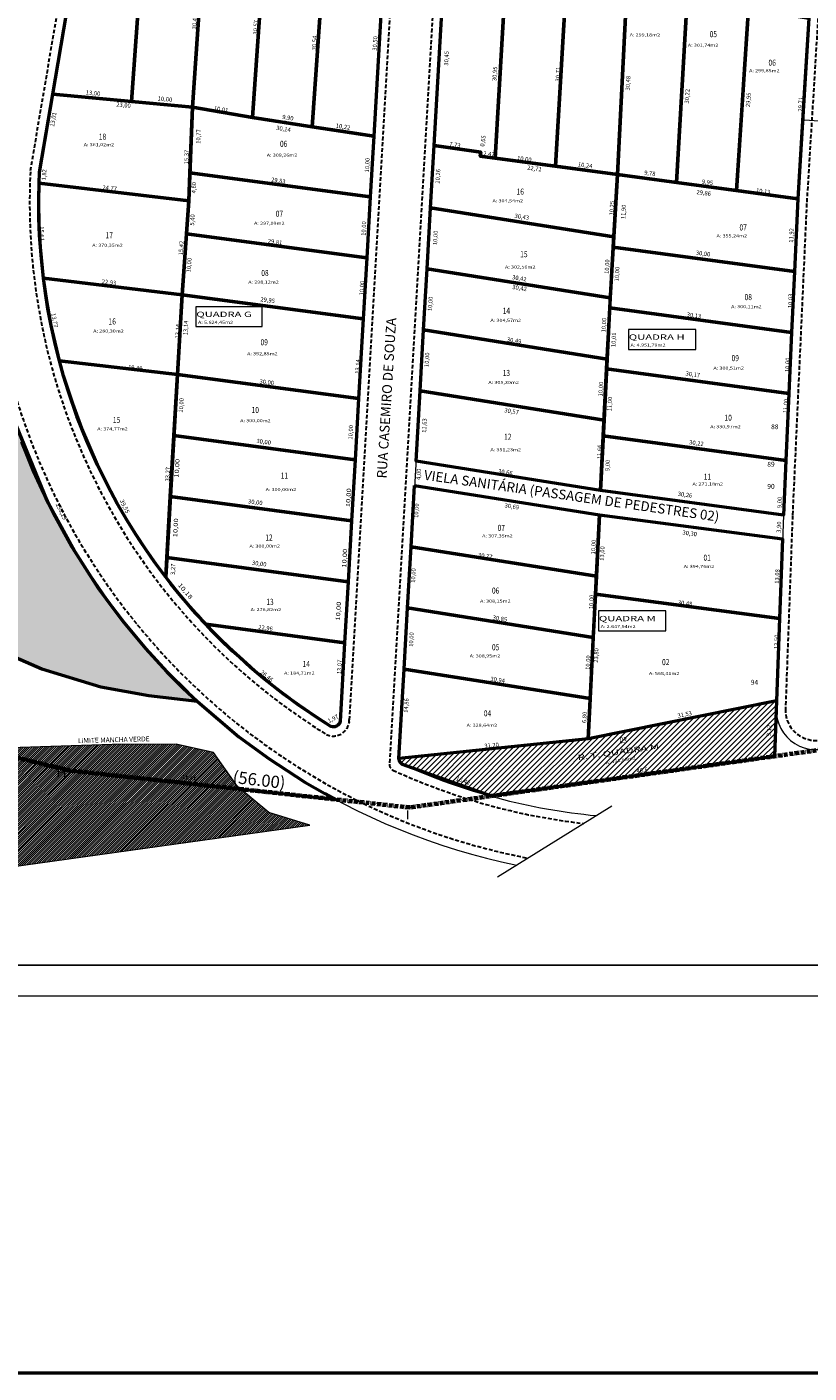
# Model space of a CAD drawing. Extents: x 177556 to 559429, y 1664486 to 5005005.
# Drawn here: x 177891 to 178148, y 1664486 to 1664928 of the extents above; entities that cross this region are included whole.
import ezdxf
from ezdxf.enums import TextEntityAlignment as Align

# ---------------------------------------------------------------- set-up
doc = ezdxf.new("R2010")
doc.units = 0
doc.header["$LTSCALE"] = 0.1
doc.header["$MEASUREMENT"] = 0
doc.linetypes.add('ACAD_ISO10W100', pattern=[18.5, 12, -3, 0.5, -3])
doc.linetypes.add('DASHED', pattern=[19.049999999999997, 12.7, -6.35])
doc.layers.get('0').update_dxf_attribs({"linetype": 'CONTINUOUS', "lineweight": 9})
doc.layers.get('DEFPOINTS').update_dxf_attribs({"linetype": 'CONTINUOUS'})
for name, color, linetype in [('1', 5, 'CONTINUOUS'), ('HACH_SELO', 252, 'CONTINUOUS'), ('RESEVA TEC', 150, 'CONTINUOUS')]:
    doc.layers.add(name, color=color, linetype=linetype)
for name, color, linetype, lineweight in [('ALINHAMENTO PROSTO', 1, 'CONTINUOUS', 13), ('COTAS DOS LOTES', 7, 'CONTINUOUS', 20), ('COTAS E INFOMAÇÕES DIVERSAS', 2, 'CONTINUOUS', 13), ('DIMENSÃO', 2, 'CONTINUOUS', 13), ('ESCRITURA', 30, 'ACAD_ISO10W100', 70), ('LOTE PROPOSTO', 5, 'CONTINUOUS', 50), ('MEDIDAS DA GLEBA ESCRITURA', 3, 'CONTINUOUS', 20), ('MEIO FIO MEIO FIO PROPOSTO', 7, 'CONTINUOUS', 30), ('NOME DAS RUAS', 3, 'CONTINUOUS', 20), ('num lotes', 3, 'CONTINUOUS', 20), ('NUMERO DOS VEGETAIS', 1, 'CONTINUOUS', 20), ('PRESERVAÇÃO', 90, 'CONTINUOUS', 9), ('QUADRAS CONTORNO', 3, 'CONTINUOUS', 50), ('VERTICES DA GLEBA RETIFICADA', 7, 'CONTINUOUS', 20)]:
    doc.layers.add(name, color=color, linetype=linetype, lineweight=lineweight)
doc.styles.add('arial', font='arial.ttf')
doc.styles.add('ROMANS', font='romans', dxfattribs={"width": 1.3})
doc.styles.add('STYLE3', font='romans.shx', dxfattribs={"width": 0.8, "height": 2})
doc.styles.add('STYLE7', font='romans.shx')
doc.styles.add('times', font='verdana.ttf')
doc.dimstyles.get("Standard").update_dxf_attribs({"dimtxt": 0.18, "dimasz": 0.18, "dimexe": 0.18, "dimexo": 0.0625, "dimgap": 0.09, "dimtad": 1, "dimzin": 1, "dimtxsty": 'Standard', "dimblk": 'OBLIQUE', "dimcen": 0.09, "dimaunit": 1, "dimadec": 3, "dimazin": 0, "dimtfac": 1, "dimtofl": 0, "dimtmove": 0, "dimatfit": 3, "dimldrblk": 'OBLIQUE', "dimfxl": 0, "dimtolj": 1, "dimtzin": 0, "dimarcsym": 0})

# ---------------------------------------------------------------- blocks, each defined once
blk = doc.blocks.new('_DOT')
at = {"color": 0, "linetype": 'ByBlock'}
blk.add_line((-0.5, 0), (-1, 0), dxfattribs=at)
at = {"color": 0, "linetype": 'ByBlock', "const_width": 0.5}
blk.add_lwpolyline([(-0.25, 0, 1), (0.25, 0, 1)], format="xyb", close=True, dxfattribs=at)
blk = doc.blocks.new('*D45')
at = {"layer": 'DEFPOINTS', "color": 0, "linetype": 'Continuous'}
for p in [(178145.9551316352, 1664901.008232303), (178145.7312741509, 1664897.457960108), (178165.8694599837, 1664899.752561977)]:
    blk.add_point(p, dxfattribs=at)
at = {"layer": 'DIMENSÃO', "linetype": 'Continuous', "lineweight": -2}
for p, q in [((178145.8796172657, 1664899.810610668), (178145.6935169662, 1664896.859149291)), ((178165.7939456142, 1664898.554940342), (178165.6078453146, 1664895.603478964))]:
    blk.add_line(p, q, dxfattribs=at)
at = {"layer": 'DIMENSÃO', "linetype": 'Continuous'}
blk.add_line((178165.046791682, 1664896.240046967), (178146.3300849683, 1664897.420202924), dxfattribs=at)
at = {"layer": 'DIMENSÃO', "linetype": 'Continuous', "xscale": 0.6, "yscale": 0.6, "zscale": 0.6}
for p, rotation in [((178145.7312741509, 1664897.457960108), 176.3920705277644), ((178165.6456024994, 1664896.202289782), 356.3920705277644)]:
    blk.add_blockref('_DOT', p, dxfattribs=dict(at, rotation=rotation))
at = {"layer": 'DIMENSÃO', "linetype": 'Continuous', "lineweight": 13, "insert": (178155.7666496364, 1664898.070518781), "char_height": 1.08, "attachment_point": 5, "rotation": 356.3920705277644, "style": 'ROMANS'}
blk.add_mtext('\\A1;10,00', dxfattribs=at)
blk = doc.blocks.new('_OBLIQUE')
at = {"color": 0, "linetype": 'ByBlock'}
blk.add_line((-0.5, -0.5), (0.5, 0.5), dxfattribs=at)

msp = doc.modelspace()

# ---------------------------------------------------------------- hatches: boundary and pattern name
at = {"layer": 'COTAS E INFOMAÇÕES DIVERSAS'}
for points in [[(177905.9311668241, 1664683.925565531, 1), (177904.9311668241, 1664683.925565531, 1)], [(178017.2752948133, 1664671.83481024, 1), (178016.2752948133, 1664671.83481024, 1)]]:
    msp.add_hatch(color=256, dxfattribs=at).paths.add_polyline_path(points)
at = {"layer": 'HACH_SELO'}
h = msp.add_hatch(color=256, dxfattribs=at)
edge = h.paths.add_edge_path()
edge.add_line((177816.9478992176, 1664809.80295409), (177817.0347193907, 1664808.452559227))
edge.add_line((177817.0347193907, 1664808.452559227), (177820.2205970064, 1664789.401731123))
edge.add_line((177820.2205970064, 1664789.401731123), (177823.8118144672, 1664778.54523602))
edge.add_line((177823.8118144672, 1664778.54523602), (177835.7554159745, 1664758.68635539))
edge.add_line((177835.7554159745, 1664758.68635539), (177850.0817858533, 1664744.098200153))
edge.add_spline(control_points=[(177880.2294589631, 1664724.221551867), (177878.178595641, 1664725.249185973), (177876.1514246003, 1664726.31908725), (177868.8347176214, 1664730.384063008), (177863.7270805284, 1664733.621520868), (177854.1497637835, 1664740.542412618), (177849.6806516416, 1664744.225794292), (177841.9856389918, 1664751.500274496), (177838.6799113747, 1664755.061227526), (177835.7554159747, 1664758.68635539)], knot_values=[152.7442723459257, 152.7442723459257, 152.7442723459257, 152.7442723459257, 160.4321037522166, 160.4321037522166, 180.9064086189321, 180.9064086189321, 201.3807134856475, 201.3807134856475, 219.7458645206866, 219.7458645206866, 219.7458645206866, 219.7458645206866], degree=3, periodic=0)
edge.add_line((177850.8108223351, 1664743.47672973), (177865.5098382016, 1664732.642244313))
edge.add_spline(control_points=[(177880.2294589631, 1664724.221551867), (177878.178595641, 1664725.249185973), (177876.1514246003, 1664726.31908725), (177868.8347176214, 1664730.384063008), (177863.7270805284, 1664733.621520868), (177854.1497637835, 1664740.542412618), (177849.6806516416, 1664744.225794292), (177841.9856389918, 1664751.500274496), (177838.6799113747, 1664755.061227526), (177835.7554159747, 1664758.68635539)], knot_values=[152.7442723459257, 152.7442723459257, 152.7442723459257, 152.7442723459257, 160.4321037522166, 160.4321037522166, 180.9064086189321, 180.9064086189321, 201.3807134856475, 201.3807134856475, 219.7458645206866, 219.7458645206866, 219.7458645206866, 219.7458645206866], degree=3, periodic=0)
edge.add_line((177866.5154239246, 1664731.998792121), (177880.2294589656, 1664724.221551864))
edge.add_line((177880.2294589656, 1664724.221551864), (177895.791226427, 1664717.427642682))
edge.add_spline(control_points=[(177903.5805487128, 1664714.69492573), (177899.2446901169, 1664716.081365568), (177894.9101204122, 1664717.67359182), (177887.1170284146, 1664720.92013267), (177883.6404741184, 1664722.512381161), (177880.2294589631, 1664724.221551867)], knot_values=[219.7458645206866, 219.7458645206866, 219.7458645206866, 219.7458645206866, 235.3171809827597, 235.3171809827597, 248.1036544431843, 248.1036544431843, 248.1036544431843, 248.1036544431843], degree=3, periodic=0)
edge.add_line((177896.4010467587, 1664717.200737618), (177903.7082847409, 1664714.982151527))
edge.add_line((177903.7082847409, 1664714.982151527), (177915.8136621769, 1664742.202167227))
edge.add_arc((178097.1685428851, 1664870.398601311), 222.0898882626766, 195.8335057186443, 215.2557887124506, ccw=False)
edge.add_line((177883.5050551144, 1664809.80295409), (177816.9478992176, 1664809.80295409))
h.paths.add_polyline_path([(177852.3600643907, 1664762.859579674), (177877.0683116622, 1664762.859579674), (177877.0683116622, 1664767.73301112), (177852.3600643907, 1664767.73301112)], flags=24)
h.paths.add_polyline_path([(177843.9178253243, 1664770.558813571), (177891.2259515835, 1664770.558813571), (177891.2259515835, 1664775.970902221), (177843.9178253243, 1664775.970902221)], flags=24)
h.paths.add_polyline_path([(177847.8570561772, 1664767.032348483), (177885.7667942564, 1664767.032348483), (177885.7667942564, 1664771.642153721), (177847.8570561772, 1664771.642153721)], flags=24)
h = msp.add_hatch(color=256, dxfattribs=at)
edge = h.paths.add_edge_path()
edge.add_line((177931.2282796239, 1664708.52777219), (177947.1600481135, 1664706.626289961))
edge.add_arc((178097.168542885, 1664870.398601311), 222.0898882626766, 215.2557887124462, 227.5116367332162, ccw=False)
edge.add_line((177915.8136621768, 1664742.202167227), (177903.7082847409, 1664714.982151527))
edge.add_line((177903.7082847409, 1664714.982151527), (177913.2710775895, 1664712.078745446))
edge.add_spline(control_points=[(177931.2282796181, 1664708.527772191), (177928.6626738511, 1664708.89369489), (177926.1467895109, 1664709.291632545), (177921.9159204509, 1664710.047653266), (177920.1784578933, 1664710.384243593), (177916.7446920476, 1664711.109244107), (177915.0535468923, 1664711.496857432), (177911.463013057, 1664712.388422828), (177909.5705332423, 1664712.897573526), (177906.3111668181, 1664713.842223266), (177904.9457938719, 1664714.258373145), (177903.5805487128, 1664714.69492573)], knot_values=[248.1036544431843, 248.1036544431843, 248.1036544431843, 248.1036544431843, 256.7593486235602, 256.7593486235602, 262.9273059886814, 262.9273059886814, 269.0952633538026, 269.0952633538026, 275.9098944650669, 275.9098944650669, 280.8128828697093, 280.8128828697093, 280.8128828697093, 280.8128828697093], degree=3, periodic=0)
edge.add_line((177916.3384434796, 1664711.250639748), (177931.2282796239, 1664708.52777219))
at = {"layer": 'PRESERVAÇÃO'}
h = msp.add_hatch(dxfattribs=at)
h.set_pattern_fill('ANSI31', color=90, scale=4, style=0)
h.set_pattern_definition([(45, (0, 0), (-0.3535533905932737, 0.3535533905932738), [])])
h.paths.add_polyline_path([(177838.1205969682, 1664919.369045806), (177804.1731319073, 1664926.231678314), (177746.6307436597, 1664632.932975872), (177984.0076117344, 1664666.121766208), (177970.5874158983, 1664670.224969584), (177960.3100209694, 1664678.74970499), (177952.3949042902, 1664689.936300342), (177940.1257032099, 1664692.624332044), (177919.1833018637, 1664692.54058025), (177899.0853708108, 1664691.859810381), (177878.8441795383, 1664691.286193702), (177855.566902065, 1664690.151573633), (177825.703866184, 1664689.130418829), (177802.1432453293, 1664689.934583805), (177791.8104086536, 1664695.153833952), (177787.6091469977, 1664706.613494484), (177794.5689830461, 1664767.557488073), (177803.8319141939, 1664818.27481072), (177814.3677376834, 1664867.015595373), (177817.091730221, 1664877.177510502), (177819.4525349011, 1664884.254564261), (177826.8981263481, 1664892.420391344), (177834.8885204829, 1664905.485709243), (177836.8830856581, 1664915.889574603)])
at = {"layer": 'RESEVA TEC'}
h = msp.add_hatch(dxfattribs=at)
h.set_pattern_fill('ANSI31', color=256, scale=10, style=0)
h.set_pattern_definition([(45, (0, 0), (-0.8838834764831843, 0.8838834764831844), [])])
h.paths.add_polyline_path([(178136.5442126721, 1664688.650898619), (178137.2077138882, 1664706.873442813), (178075.4046324752, 1664694.373049866), (178013.2682703974, 1664687.954691187), (178013.5731887045, 1664686.881951461), (178014.5306973321, 1664685.977047743), (178043.693292557, 1664675.61421676)])
h.paths.add_polyline_path([(178133.5533040553, 1664694.083894596), (178133.86307395, 1664700.322875847), (178136.2268288532, 1664700.205513721), (178135.9170589585, 1664693.966532469)], flags=24)
h.paths.add_polyline_path([(178089.8385264528, 1664684.599363399), (178096.0000981687, 1664685.626922854), (178096.3894083145, 1664683.292496003), (178090.2278365986, 1664682.264936548)], flags=24)
h.paths.add_polyline_path([(178031.0601798074, 1664682.99020429), (178038.2723722768, 1664680.236537682), (178037.4281998712, 1664678.025546036), (178030.2160074019, 1664680.779212643)], flags=24)
h.paths.add_polyline_path([(178081.0256611788, 1664685.510839238), (178094.1121159599, 1664687.803197269), (178093.8040033213, 1664689.562129364), (178080.7175485402, 1664687.269771332)], flags=24)
h.paths.add_polyline_path([(178072.1750964602, 1664686.745075027), (178105.8735909018, 1664691.447425223), (178105.476257858, 1664694.294836583), (178071.7777634164, 1664689.592486387)], flags=24)

# ---------------------------------------------------------------- linework, layer by layer
at = {"layer": '1', "color": 1}
msp.add_line((177734.5567232206, 1664620.093165045), (178518.2353550574, 1664620.093165045), dxfattribs=at)
at = {"layer": 'ALINHAMENTO PROSTO'}
for p, q in [((177895.324482049, 1664880.363441662), (177910.4003826565, 1664969.026337602)), ((178008.5097461791, 1664953.092777689), (177993.9347896352, 1664700.099796608)), ((178028.3609767982, 1664949.934805734), (178013.2682703975, 1664687.954691187)), ((178147.7898201052, 1664930.935835591), (178144.0670987658, 1664870.210470376)), ((178144.0670987658, 1664870.210470376), (178139.426544174, 1664767.811888682)), ((178139.426544174, 1664767.811888682), (178136.5442126721, 1664688.650898619)), ((178083.1665613267, 1664672.344764555), (178045.6596285585, 1664649.048284405))]:
    msp.add_line(p, q, dxfattribs=at)
for centre, radius, start, end in [((178097.1685428851, 1664870.398601311), 222.0898882626609, 176.8588144195656, 258.2538853999806), ((178097.1685428851, 1664870.398601311), 202.0898882626609, 177.1736580449536, 238.270082058685), ((178150.0848792455, 1664703.884632783), 13, 177.9146886818222, 357.9147594626077), ((177991.772911907, 1664700.532333361), 2.204722966108485, 246.2869501968756, 348.6859594653828), ((178015.2649597101, 1664687.839661672), 2, 176.7028276101752, 245.8369989099713), ((178097.1685428851, 1664870.398601311), 202.0898882626609, 245.8369989084834, 264.5906947804449)]:
    msp.add_arc(centre, radius, start, end, dxfattribs=at)
at = {"layer": 'COTAS E INFOMAÇÕES DIVERSAS'}
msp.add_line((177709.5567232205, 1664610.093165045), (178703.2353550574, 1664610.093165045), dxfattribs=at)
for points in [[(177946.6484791679, 1664829.697413979), (177968.4182773026, 1664829.697413979), (177968.4182773026, 1664836.214693459), (177946.6484791679, 1664836.214693459)], [(178088.5660578017, 1664822.223928468), (178110.6943551805, 1664822.223928468), (178110.6943551805, 1664828.741207947), (178088.5660578017, 1664828.741207947)], [(178078.7607745808, 1664729.863730258), (178100.8890719595, 1664729.863730258), (178100.8890719595, 1664736.381009738), (178078.7607745808, 1664736.381009738)]]:
    msp.add_lwpolyline(points, close=True, dxfattribs=at)
msp.add_circle((177905.4311668241, 1664683.925565531), 0.5, dxfattribs=at)
at = {"layer": 'ESCRITURA', "color": 30}
msp.add_lwpolyline([(178364.2335606765, 1664874.404894389), (178351.4921907674, 1664718.830550077), (178016.7752948133, 1664671.83481024), (177905.4311668241, 1664683.925565531), (177763.3681514577, 1664718.383495047), (177820.2977824348, 1665008.365753151), (177798.9381263774, 1665020.690396147), (177816.4371356475, 1665196.690062343)], dxfattribs=at)
at = {"layer": 'LOTE PROPOSTO'}
for points in [[(177555.6172029669, 1665555.001666779), (178794.0619476864, 1665555.001666779), (178794.0619476864, 1664486.290848422), (177555.6172029669, 1664486.290848422)], [(177910.4003826565, 1664969.026337602), (177929.9868889657, 1664965.762109288), (177925.5638505509, 1664903.51680598), (177899.6753801371, 1664905.951513278)], [(177929.9868889657, 1664965.762109288), (177949.7323879389, 1664962.471383733), (177945.4759864523, 1664901.644149085), (177925.5638505509, 1664903.51680598)], [(177949.7323879388, 1664962.471383733), (177969.4878401594, 1664959.300457565), (177965.2198588509, 1664898.307738401), (177945.4759864523, 1664901.644149085)], [(177989.047669291, 1664956.18884232), (177984.7843768675, 1664895.263130909), (177965.2198588509, 1664898.307738401), (177969.4878401594, 1664959.300457565)], [(178008.5097461791, 1664953.092777689), (178005.0008291937, 1664892.184783499), (177993.7112675359, 1664893.903838471), (177984.7843768675, 1664895.263130909), (177989.0476692909, 1664956.188842319)], [(178028.3609767982, 1664949.934805734), (178048.441316189, 1664946.740386714), (178044.8584802444, 1664884.940698365), (178039.9661428352, 1664885.59668391), (178040.1548239859, 1664886.882918502), (178024.8578245251, 1664889.12687577)], [(178048.441316189, 1664946.740386714), (178068.2419065624, 1664943.590470706), (178064.6875450374, 1664882.281932465), (178044.8584802444, 1664884.940698365)], [(178068.2419065624, 1664943.590470707), (178088.0442495428, 1664940.440275891), (178084.9634505393, 1664879.56325225), (178064.6875450374, 1664882.281932465)], [(178088.0442495428, 1664940.440275891), (178107.843087309, 1664937.290638691), (178104.3454523149, 1664876.960566108), (178084.9634505589, 1664879.563252248)], [(178107.843087309, 1664937.290638691), (178127.9599341503, 1664934.090411996), (178124.0673520566, 1664874.320033723), (178104.3454523149, 1664876.960566108)], [(178127.9599341503, 1664934.090411996), (178147.7898201052, 1664930.935835591), (178146.3939547302, 1664908.166354084), (178144.1539221004, 1664871.626740417), (178124.0663236581, 1664874.312375319), (178125.887014195, 1664902.260843119), (178126.4399410841, 1664910.751004284)], [(177899.6753801371, 1664905.951513278), (177945.4759864523, 1664901.644149085), (177944.3757146495, 1664870.921462874), (177895.1775111644, 1664876.71888947), (177895.3212659654, 1664880.298083021), (177895.3244822367, 1664880.363445464), (177899.6753801371, 1664905.951513278)], [(177945.4759864523, 1664901.644149085), (177965.2198588509, 1664898.307738401), (177984.7843768675, 1664895.263130909), (178005.0008291937, 1664892.184783499), (178003.8505340418, 1664872.217890374), (177944.7047185179, 1664880.108177089)], [(178024.8578245251, 1664889.12687577), (178040.1548239859, 1664886.882918501), (178039.9661428352, 1664885.59668391), (178084.9634504038, 1664879.563249574), (178083.776955677, 1664859.097616907), (178023.6776113127, 1664868.640663135)], [(177944.7047185179, 1664880.108177089), (178003.8505340418, 1664872.217890374), (178002.7002388899, 1664852.25099725), (177943.5999954323, 1664860.115304187), (177944.3757146495, 1664870.921462874)], [(178084.9634504234, 1664879.563249571), (178144.1539221669, 1664871.626740408), (178143.0522951705, 1664847.817791485), (178083.5859589399, 1664855.803148779)], [(177895.1775111644, 1664876.71888947), (177944.3757146495, 1664870.921462874), (177942.1679437382, 1664840.166104124), (177896.6141145325, 1664845.5340843), (177895.9247723288, 1664851.925167675), (177895.3704150839, 1664859.543254521), (177895.1405491239, 1664865.397333989), (177895.0822140968, 1664871.598040707)], [(178023.6776113127, 1664868.640663135), (178083.776955677, 1664859.097616907), (178082.6193996946, 1664839.131143404), (178022.5285754457, 1664848.695628753)], [(177943.5999954323, 1664860.115304187), (178002.7002388899, 1664852.25099725), (178001.5499437379, 1664832.284104125), (177942.1679437379, 1664840.166104124)], [(178083.5859589399, 1664855.803148779), (178143.0522951705, 1664847.817791485), (178142.1438904691, 1664827.77291297), (178082.4284029576, 1664835.836675276)], [(178022.5285754457, 1664848.695628753), (178082.6193996946, 1664839.131143404), (178081.5945604489, 1664819.042506869), (178021.3724703019, 1664828.627885437)], [(177896.6141145325, 1664845.5340843), (177942.1679437366, 1664840.166104102), (177940.5598672506, 1664813.937991215), (177901.856680429, 1664818.498704182), (177900.5601085245, 1664823.649842222), (177899.1449206155, 1664830.0629104), (177898.1062618063, 1664835.548476638), (177897.2705062366, 1664840.715308331)], [(177942.167943738, 1664840.166104124), (178001.5499437379, 1664832.284104124), (178000.0382022932, 1664806.043204292), (177940.5598672506, 1664813.937991215)], [(178082.4284029576, 1664835.836675276), (178142.1438904691, 1664827.77291297), (178141.2381083707, 1664807.785904874), (178081.4360251009, 1664815.849494632)], [(178021.3724703019, 1664828.627885437), (178081.5945604489, 1664819.042506869), (178080.5969302082, 1664798.949539554), (178020.2163651581, 1664808.560142121)], [(177901.8566804287, 1664818.498704184), (177940.5598672506, 1664813.937991215), (177936.7331316269, 1664747.513281795), (177933.7590308098, 1664751.496732943), (177930.1847145471, 1664756.570994766), (177926.9996121814, 1664761.390078886), (177924.0910139645, 1664766.069832887), (177920.8346587061, 1664771.67330451), (177918.6867515829, 1664775.611613219), (177916.1803488765, 1664780.489777675), (177914.3276212077, 1664784.320030818), (177910.8381011352, 1664792.159931746), (177907.6250636874, 1664800.301579751), (177904.830750719, 1664808.378470364), (177903.2401920224, 1664813.546884805)], [(177940.5598672506, 1664813.937991215), (178000.0382022932, 1664806.043204291), (177998.8847147628, 1664786.020897668), (177939.4063797202, 1664793.915684591)], [(178081.4360251009, 1664815.849494632), (178141.2381083707, 1664807.785904874), (178140.2417473726, 1664785.800180746), (178080.3450532201, 1664793.876561729)], [(178020.2163651582, 1664808.560142121), (178080.5969302082, 1664798.949539554), (178079.4524398631, 1664775.898707536), (178018.8900709853, 1664785.5382473)], [(177939.4063797202, 1664793.915684591), (177998.8847147628, 1664786.020897668), (177997.7312272324, 1664765.998591044), (177938.2528921898, 1664773.893377967)], [(178080.3450532201, 1664793.876561729), (178140.2417473726, 1664785.800180746), (178139.426544174, 1664767.811888682), (178079.4524398631, 1664775.898707536)], [(178018.4288359279, 1664777.532101154), (178079.0544293069, 1664767.882498125), (178078.0567990746, 1664747.789530809), (178017.2727307841, 1664757.464357837)], [(177938.2528921898, 1664773.893377967), (177997.7312272324, 1664765.998591044), (177996.577739702, 1664745.97628442), (177937.0994046594, 1664753.871071343)], [(178079.0544293154, 1664767.882498124), (178139.1423286631, 1664760.006131011), (178138.1903052923, 1664733.859550526), (178077.7650989109, 1664741.914486511)], [(178017.2727307841, 1664757.464357838), (178078.0567990747, 1664747.789530809), (178077.0591688339, 1664727.696563493), (178016.1166256403, 1664737.396614521)], [(178077.7650989109, 1664741.914486511), (178138.1903052923, 1664733.859550526), (178137.2077138882, 1664706.873442813), (178075.4046324779, 1664694.373049867)], [(178016.1166256402, 1664737.396614521), (178077.0591688339, 1664727.696563493), (178076.0615385931, 1664707.603596178), (178014.9605204965, 1664717.328871205)], [(177949.9109341197, 1664731.995134596), (177995.4242521716, 1664725.953977796), (177993.9347896352, 1664700.099796608), (177993.7158310257, 1664699.490283144), (177993.4821792256, 1664699.139778662), (177993.2504244584, 1664698.895947093), (177992.7904773286, 1664698.576479591), (177992.0979805453, 1664698.351706447), (177991.5110315013, 1664698.343218926), (177990.8862686337, 1664698.513752904), (177985.5411981622, 1664701.935967922), (177980.6099512647, 1664705.309480962), (177975.412985358, 1664709.104127911), (177968.7639843724, 1664714.345429952), (177964.6053026948, 1664717.862342381), (177960.9038731601, 1664721.15965625), (177956.4894984545, 1664725.313352591), (177952.6403326484, 1664729.147338011)], [(178014.9605204965, 1664717.328871205), (178076.0615385931, 1664707.603596178), (178075.4046324779, 1664694.373049867), (178013.2682703976, 1664687.954691187)]]:
    msp.add_lwpolyline(points, close=True, dxfattribs=at)
at = {"layer": 'LOTE PROPOSTO', "color": 2}
msp.add_lwpolyline([(177816.9478992175, 1664809.80295409), (177883.5946342139, 1664809.80295409), (177883.5946342139, 1664809.80295409), (177886.6758687791, 1664799.569563366), (177897.6658914072, 1664772.814737267), (177906.8815619956, 1664755.878806636), (177914.6225365713, 1664743.904039975), (177922.5667671819, 1664733.146503368), (177930.1049214517, 1664724.064514844), (177937.1147585772, 1664716.428784148), (177943.983574787, 1664709.593489398), (177947.1600481135, 1664706.626289961), (177931.2282796187, 1664708.527772191), (177915.4838309178, 1664711.406920636), (177896.1052598877, 1664717.29054291), (177880.2294589646, 1664724.221551866), (177865.9403601396, 1664732.324911254), (177850.3808981196, 1664743.793622216), (177835.7554159747, 1664758.68635539), (177823.8118144673, 1664778.54523602), (177820.2205970064, 1664789.401731123), (177817.0347193908, 1664808.452559226), (177816.9478992175, 1664809.80295409), (177816.9478992175, 1664809.80295409)], close=True, dxfattribs=at)
at = {"layer": 'LOTE PROPOSTO'}
for points in [[(177936.7331316269, 1664747.513281795), (177937.0994046594, 1664753.871071343), (177996.577739702, 1664745.97628442), (177995.4242521716, 1664725.953977796), (177949.9109341197, 1664731.995134596)], [(177937.0994046594, 1664753.871071343), (177996.577739702, 1664745.97628442), (177995.4242521717, 1664725.953977796), (177949.9109341197, 1664731.995134596), (177949.2175537314, 1664732.736595854), (177948.616747803, 1664733.385145344), (177947.6634409846, 1664734.426003175), (177946.6547409748, 1664735.543425761), (177945.6887441549, 1664736.629421323), (177943.5296573874, 1664739.114878782), (177941.968960135, 1664740.963627474), (177940.4074943997, 1664742.859208903), (177938.4590225162, 1664745.292202265), (177937.5377360678, 1664746.469878035), (177936.7331316269, 1664747.513281795)]]:
    msp.add_lwpolyline(points, dxfattribs=at)
at = {"layer": 'MEIO FIO MEIO FIO PROPOSTO', "linetype": 'DASHED'}
for p, q in [((177892.3669321932, 1664880.866332157), (177907.7775440969, 1664971.497699076)), ((178011.6146065702, 1664954.826607128), (177996.9202980156, 1664699.761906595)), ((178025.4873355023, 1664952.214491398), (178010.1550023034, 1664686.074920329)), ((178150.9012245793, 1664932.661205288), (178147.0629403662, 1664870.05076809)), ((178147.0629403662, 1664870.05076809), (178142.4240721408, 1664767.689397795)), ((178142.4240721408, 1664767.689397795), (178140.0989999222, 1664703.833099975))]:
    msp.add_line(p, q, dxfattribs=at)
for centre, radius, start, end in [((178097.1685428851, 1664870.398601311), 219.0898882626609, 176.9032743216142, 259.0843400736429), ((178097.1685428851, 1664870.398601311), 205.0898882626609, 177.1736580449536, 238.31655744458), ((178150.0848792455, 1664703.884632783), 10, 177.9146780646004, 357.9147700796277), ((177991.772911907, 1664700.532333361), 5.204722966108484, 243.493536123508, 1.918118779848907), ((178012.1516916159, 1664685.959890813), 2, 176.7028276101273, 245.2527052491988), ((178097.1685428851, 1664870.398601311), 205.0898882626609, 245.2527052482415, 263.5022447300881)]:
    msp.add_arc(centre, radius, start, end, dxfattribs=at)
at = {"layer": 'PRESERVAÇÃO', "color": 90}
msp.add_lwpolyline([(177746.6307436597, 1664632.932975872), (177984.0076117344, 1664666.121766208), (177984.0076117344, 1664666.121766208), (177970.5874158983, 1664670.224969584), (177960.3100209694, 1664678.74970499), (177952.3949042902, 1664689.936300342), (177940.1257032099, 1664692.624332044), (177919.1833018637, 1664692.54058025), (177899.0853708108, 1664691.859810381), (177878.8441795383, 1664691.286193702)], dxfattribs=at)
at = {"layer": 'QUADRAS CONTORNO'}
for points in [[(178008.5097461791, 1664953.092777689), (178005.0008291937, 1664892.184783499), (178003.8505340418, 1664872.217890374), (178002.7002388899, 1664852.25099725), (178001.5499437379, 1664832.284104124), (178000.0382022932, 1664806.043204291), (177998.8847147628, 1664786.020897668), (177997.7312272324, 1664765.998591044), (177996.577739702, 1664745.97628442), (177995.4242521717, 1664725.953977796), (177993.9347896359, 1664700.099796608), (177993.7158310257, 1664699.490283144), (177993.4821792256, 1664699.139778662), (177993.2504244584, 1664698.895947093), (177992.7904773286, 1664698.576479591), (177992.2245788926, 1664698.392798203), (177992.0979805453, 1664698.351706447), (177991.853928133, 1664698.34817735), (177991.5110315013, 1664698.343218926), (177990.8862686337, 1664698.513752904), (177986.3036534131, 1664701.447801148), (177984.6080489254, 1664702.574344216), (177983.4346944744, 1664703.35089955), (177981.9318050994, 1664704.384092299), (177980.316383761, 1664705.517141328), (177978.5431945295, 1664706.788242025), (177976.9764633381, 1664707.962529707), (177974.4959226665, 1664709.827033889), (177972.0884848652, 1664711.724778932), (177970.5865865359, 1664712.908701568), (177969.224666245, 1664713.967506677), (177967.3614277233, 1664715.510138889), (177965.9970802949, 1664716.663861125), (177963.2087964297, 1664719.106380511), (177960.9038731601, 1664721.15965625), (177958.6400524902, 1664723.1763169), (177956.8607255392, 1664724.95431875), (177955.0983285373, 1664726.675335507), (177951.9167841919, 1664729.89148571), (177949.9109341259, 1664731.995134589), (177944.6092007711, 1664737.872150052), (177940.4074944045, 1664742.859208897), (177936.7331316368, 1664747.513281782), (177933.1100883895, 1664752.393743586), (177930.1847145465, 1664756.570994767), (177928.5422090765, 1664758.980536826), (177926.9700091469, 1664761.436304844), (177924.0910139631, 1664766.06983289), (177920.8346587079, 1664771.673304507), (177918.6867515837, 1664775.611613217), (177916.539441405, 1664779.79088264), (177914.3276212077, 1664784.320030818), (177909.2315824113, 1664796.230755748), (177906.2279072032, 1664804.340025057), (177903.2401920228, 1664813.546884803), (177901.856680429, 1664818.498704182), (177899.1449206158, 1664830.062910399), (177897.6883840215, 1664838.131892485), (177896.6141145329, 1664845.534084297), (177895.6475937063, 1664855.734211098), (177895.2179788268, 1664863.425403764), (177895.0786546225, 1664870.398601311), (177895.1775111644, 1664876.71888947), (177895.3212659654, 1664880.298083019), (177899.6752399412, 1664905.950688772), (177910.4003826566, 1664969.026337603)], [(177889.4360329335, 1664791.842107132), (177891.2201206672, 1664787.277209031), (177893.2756718922, 1664782.355341337), (177896.0459110544, 1664776.198784782), (177899.8976254764, 1664768.378487543), (177905.9326779334, 1664757.470471845), (177911.7866268932, 1664748.097891208), (177917.2683010562, 1664740.168722027), (177923.6393124258, 1664731.854297975), (177930.1049214521, 1664724.064514844), (177937.1147585755, 1664716.428784149), (177942.3573384714, 1664711.158501284), (177947.160048112, 1664706.626289962), (177960.7793714196, 1664695.121927519), (177970.637684246, 1664687.877752418), (177982.4222939858, 1664680.248090315), (177988.9725963173, 1664676.446144212), (177992.7762911597, 1664674.440839724), (177905.4311668241, 1664683.925565531), (177763.3681514577, 1664718.383495047)]]:
    msp.add_lwpolyline(points, dxfattribs=at)
for points in [[(178028.3609767982, 1664949.934805734), (178048.441316189, 1664946.740386714), (178068.2419065624, 1664943.590470706), (178088.0442495428, 1664940.440275891), (178107.843087309, 1664937.290638691), (178127.9599341503, 1664934.090411996), (178147.7898201052, 1664930.935835592), (178144.1539221004, 1664871.626740417), (178143.0522951718, 1664847.817791514), (178142.1438904691, 1664827.77291297), (178141.2381083707, 1664807.785904874), (178140.2417473726, 1664785.800180746), (178139.426544174, 1664767.811888682), (178079.4524398633, 1664775.898707536), (178018.8900709853, 1664785.5382473), (178020.2163651582, 1664808.560142121), (178021.3724703019, 1664828.627885437), (178022.5285754457, 1664848.695628753), (178023.6776113127, 1664868.640663135), (178024.8578245251, 1664889.12687577)], [(178018.4288359279, 1664777.532101154), (178079.0544293154, 1664767.882498123), (178139.1423286631, 1664760.006131011), (178138.1903052923, 1664733.859550526), (178137.2077138882, 1664706.873442813), (178136.5442126721, 1664688.650898619), (178043.6932925573, 1664675.61421676), (178014.4608662, 1664686.001862003), (178013.5731887044, 1664686.88195146), (178013.2682703976, 1664687.954691187), (178014.9605204965, 1664717.328871205), (178016.1166256403, 1664737.396614521), (178017.2727307841, 1664757.464357837)]]:
    msp.add_lwpolyline(points, close=True, dxfattribs=at)

# ---------------------------------------------------------------- texts
at = {"color": 2, "style": 'STYLE7', "width": 1.3}
for s, p in [('A: 299,18m2', (178088.9771455771, 1664924.906135596)), ('A: 301,74m2', (178108.0665348904, 1664921.526366015)), ('A: 299,85m2', (178128.1830383216, 1664913.173263623)), ('A: 361,02m2', (177909.819571283, 1664888.896706616)), ('A: 308,26m2', (177969.8992900022, 1664885.45071876)), ('A: 304,54m2', (178043.9763264491, 1664870.468766977)), ('A: 297,09m2', (177965.728310762, 1664863.099990825)), ('A: 370,35m2', (177912.6286782982, 1664855.87927766)), ('A: 355,24m2', (178117.4942202345, 1664858.97582552)), ('A: 302,56m2', (178048.0549407994, 1664848.736442879)), ('A: 298,12m2', (177963.8324102529, 1664843.779866189)), ('A: 300,11m2', (178122.2835376258, 1664835.735176928)), ('A: 5.624,45m2', (177947.3412698155, 1664830.591688755)), ('A: 304,57m2', (178043.3058515275, 1664831.246353269)), ('A: 280,30m2', (177912.9553249877, 1664827.739964752)), ('A: 392,85m2', (177963.4532320309, 1664820.292658285)), ('A: 4.951,79m2', (178089.2588484493, 1664823.118203243)), ('A: 300,51m2', (178116.4679426359, 1664815.570493092)), ('A: 305,30m2', (178042.6260809026, 1664810.872300048)), ('A: 300,00m2', (177961.1781532998, 1664798.32075203)), ('A: 374,77m2', (177914.2767435151, 1664795.630028732)), ('A: 330,97m2', (178115.4222183133, 1664796.341444709)), ('A: 351,23m2', (178043.3058515275, 1664788.800409474)), ('A: 300,00m2', (177969.5209013041, 1664775.72525635)), ('A: 271,18m2', (178109.6066233235, 1664777.543855214)), ('A: 307,35m2', (178040.5831973724, 1664760.512346812)), ('A: 300,00m2', (177964.2123873979, 1664757.162785026)), ('A: 394,76m2', (178106.7206411241, 1664750.500522927)), ('A: 276,82m2', (177964.5915656198, 1664736.32735874)), ('A: 308,15m2', (178039.9034267475, 1664739.119589188)), ('A: 2.647,94m2', (178079.4535652283, 1664730.758005034)), ('A: 308,95m2', (178036.5045830221, 1664721.122506273)), ('A: 184,71m2', (177975.5877810534, 1664715.491932454)), ('A: 568,41m2', (178095.3046621837, 1664715.349861261)), ('A: 328,64m2', (178035.4849223852, 1664698.371482747))]:
    msp.add_text(s, height=1, dxfattribs=at).set_placement(p)
at = {"color": 1, "style": 'STYLE7', "width": 1.55}
for s, p in [('QUADRA G', (177946.7844302072, 1664832.840386596)), ('QUADRA H', (178088.7020088411, 1664825.366901084)), ('QUADRA M', (178078.8967256201, 1664733.006702875))]:
    msp.add_text(s, height=1.75, dxfattribs=at).set_placement(p)
msp.add_text('R. T. QUADRA M', height=1.75, rotation=7.943863225321163, dxfattribs=at).set_placement((178072.0487003384, 1664687.379528307))
at = {"color": 2, "style": 'STYLE7', "width": 1.3}
msp.add_text('A: 431,68m2', height=1, rotation=9.935712002274496, dxfattribs=at).set_placement((178081.1736227607, 1664686.032284879))
at = {"layer": 'COTAS DOS LOTES', "style": 'ROMANS', "width": 1.3}
for s, rotation, p in [('10,00', 86.70282761110508, (177940.934255007, 1664780.067712358)), ('10,00', 86.70282761110508, (177997.2087715335, 1664770.404029326)), ('10,00', 86.70282761127106, (177940.480941653, 1664760.543352902)), ('10,00', 86.70282761110508, (177995.9445811481, 1664750.537032663)), ('10,18', 310.3374691071809, (177940.6343911859, 1664744.802028337)), ('10,00', 86.70282761136058, (177993.8952290193, 1664733.193740976))]:
    msp.add_text(s, height=1.4, rotation=rotation, dxfattribs=at).set_placement(p)
at = {"layer": 'COTAS DOS LOTES', "char_height": 1.4, "attachment_point": 5, "style": 'ROMANS'}
for s, insert, rotation in [('\\A1;30,49', (177946.1858915172, 1664929.601598086), 85.99723771590142), ('\\A1;30,57', (177966.2393164041, 1664927.893950267), 85.99723778196454), ('\\A1;30,54', (177985.5392784592, 1664922.732124359), 85.99723771596209), ('\\A1;30,50', (178005.4243440278, 1664922.616259577), 86.70282761118492), ('\\A1;30,45', (178028.8566846102, 1664917.721063341), 86.70282761121739), ('\\A1;30,95', (178044.712206058, 1664912.633916273), 86.68199215621567), ('\\A1;30,71', (178065.4771606503, 1664912.486934358), 86.68199215617281), ('\\A1;30,48', (178088.4489089012, 1664909.566444481), 87.11568672031498), ('\\A1;13,00', (177912.9172913913, 1664906.330199212), 354.6292008689336), ('\\A1;10,00', (177936.5158698949, 1664904.364772857), 354.62736316754956), ('\\A1;30,22', (178107.8290529549, 1664905.281052477), 86.68199215620317), ('\\A1;29,95', (178127.9224208533, 1664904.112744887), 86.2733341782662), ('\\A1;29,71', (178145.0398063318, 1664902.626630691), 86.49191705353121), ('\\A1;23,00', (177922.9040449347, 1664902.370370901), 354.62568831849876), ('\\A1;10,01', (177954.9153576738, 1664901.006723437), 350.40850730745854), ('\\A1;13,01', (177899.8128085497, 1664897.662591473), 80.36708360816235), ('\\A1;9,90', (177976.8359861033, 1664898.267417915), 351.1546455131516), ('\\A1;10,22', (177994.9320386712, 1664895.321012308), 351.34211015835524), ('\\A1;10,77', (177947.464754527, 1664892.062198094), 87.94894237415615), ('\\A1;30,14', (177975.3972488075, 1664894.57623023), 350.97037079786224), ('\\A1;0,65', (178040.832259693, 1664890.603103077), 81.65465147676129), ('\\A1;15,37', (177943.5546365803, 1664885.334705378), 87.94894237428169), ('\\A1;7,73', (178031.6727371626, 1664889.359105635), 351.65465149304214), ('\\A1;2,47', (178042.8091486628, 1664886.319550248), 352.3630828443565), ('\\A1;10,00', (178002.8510605102, 1664882.6952281), 86.70282761108777), ('\\A1;10,00', (178054.4238161133, 1664884.704066308), 352.3630828288975), ('\\A1;22,71', (178057.7519859701, 1664881.588242986), 352.36308283161935), ('\\A1;10,24', (178074.3889384041, 1664882.628455345), 352.36307872529846), ('\\A1;1,82', (177896.8212925319, 1664879.500757147), 87.69073051222672), ('\\A1;29,83', (177973.7108102714, 1664877.63780855), 352.40138006947325), ('\\A1;10,26', (178026.038578921, 1664878.988516955), 86.70282761103653), ('\\A1;9,78', (178095.6297116012, 1664880.015747364), 352.3518803378313), ('\\A1;9,95', (178114.5023117855, 1664877.04885003), 352.3408426259265), ('\\A1;24,77', (177918.3386157022, 1664875.118698766), 353.24706107196585), ('\\A1;4,60', (177945.9840107081, 1664875.284209566), 87.94894237457602), ('\\A1;29,86', (178113.2850982103, 1664873.564727817), 352.3630887652052), ('\\A1;10,13', (178132.8281141213, 1664874.098025953), 352.3849319273099), ('\\A1;10,25', (178083.1258664108, 1664868.537865768), 86.69160946658648), ('\\A1;11,90', (178086.9776180449, 1664867.341087892), 86.69027598850892), ('\\A1;5,40', (177945.4798691453, 1664864.692988914), 85.88875139869548), ('\\A1;30,43', (178053.6025463838, 1664865.722068073), 350.95625669209124), ('\\A1;15,61', (177896.087526176, 1664860.212014805), 272.63760367316235), ('\\A1;10,00', (178001.7212322773, 1664861.870851888), 86.70282761142069), ('\\A1;10,00', (178025.2157151246, 1664858.814881683), 86.7028276111668), ('\\A1;11,92', (178142.0253986296, 1664859.617299553), 87.35084530965216), ('\\A1;15,42', (177941.7869950232, 1664855.465469045), 85.89407021096264), ('\\A1;29,81', (177972.617673984, 1664857.484786123), 352.42033624650065), ('\\A1;10,00', (177944.3752755236, 1664849.832753685), 85.89407021053442), ('\\A1;10,00', (178081.5529696294, 1664849.360376847), 86.68199215610532), ('\\A1;30,00', (178113.0883930379, 1664853.674652717), 352.3518646680295), ('\\A1;10,00', (178084.8246616251, 1664846.93074083), 86.68199215627183), ('\\A1;22,93', (177918.137062925, 1664844.245917917), 353.27936265056053), ('\\A1;10,00', (178001.0977575023, 1664842.324798424), 86.70282761116451), ('\\A1;30,42', (178052.7957801612, 1664845.580759608), 350.9562566923288), ('\\A1;30,42', (178052.8555676318, 1664842.348913835), 350.9562566897048), ('\\A1;29,95', (177970.1918387463, 1664838.391152956), 352.43910858134456), ('10,00', (178023.7235607746, 1664837.132766499), 86.7028276110721), ('\\A1;10,03', (178141.7070294004, 1664838.133617315), 87.4052141095144), ('\\A1;13,77', (177900.2864925586, 1664831.763223828), 280.97430849031105), ('\\A1;30,13', (178110.0935257035, 1664833.364655322), 352.3095060301399), ('\\A1;13,14', (177940.7031815224, 1664828.146200178), 86.4915168056085), ('\\A1;13,14', (177943.3242270026, 1664829.244331142), 86.49152008729833), ('10,00', (178080.6935873041, 1664830.152758282), 87.07953789036657), ('\\A1;30,49', (178051.0956860347, 1664825.154531649), 350.95625669207726), ('\\A1;10,01', (178083.729656041, 1664825.364814313), 87.1575576363107), ('10,00', (178022.6390113863, 1664818.798223621), 86.70282761123778), ('\\A1;19,49', (177926.7574145211, 1664816.208953562), 353.27936267495926), ('\\A1;13,14', (177999.7719363806, 1664816.581965626), 86.70282761118811), ('\\A1;10,00', (178140.7586547893, 1664817.148827055), 87.4052141093856), ('\\A1;30,00', (177969.9118473835, 1664811.442061745), 352.43910857952903), ('\\A1;30,17', (178109.7209794662, 1664814.016365718), 352.3206715434217), ('10,00', (178079.6797537506, 1664809.180925859), 87.15755763665831), ('10,00', (177942.0149745343, 1664803.83840181), 86.70282761127106), ('\\A1;30,57', (178050.2627983351, 1664801.903685727), 350.95625669178355), ('\\A1;11,00', (178082.4454292891, 1664804.307185265), 87.1575576366622), ('\\A1;11,00', (178140.1969620896, 1664803.648591889), 87.40521410944301), ('11,63', (178021.7886415729, 1664797.204662941), 86.70282761095105), ('10,00', (177997.6018938318, 1664794.983559341), 86.70282761127106), ('\\A1;30,00', (177968.8923470549, 1664791.901380713), 352.4391085799698), ('11,66', (178079.2990626054, 1664788.557167243), 87.15755763662722), ('\\A1;30,22', (178110.9006579073, 1664791.465535026), 352.320639517749), ('\\A1;9,00', (178081.7248270593, 1664784.131044019), 87.15755763662212), ('\\A1;33,27', (177937.3584288599, 1664781.250464545), 86.7028276087684), ('4,00', (178019.9315877037, 1664781.235490408), 87.40521410973632), ('\\A1;30,66', (178048.209753134, 1664781.91486149), 350.95625669196886), ('\\A1;39,55', (177923.2946760308, 1664770.694327753), 296.16574029391717), ('\\A1;30,00', (177966.1431452065, 1664772.088347733), 352.4391085799698), ('\\A1;30,26', (178107.1531848898, 1664774.539265914), 352.32063951775575), ('\\A1;9,00', (178138.1667640203, 1664771.971638922), 87.40521410973632), ('253,29', (177902.3522512014, 1664768.960573879), 296.1657402939171), ('10,00', (178019.1749689848, 1664769.293102541), 86.70282761123778), ('\\A1;30,69', (178050.3282243981, 1664770.697597982), 350.95625669208505), ('3,90', (178138.1205022993, 1664763.882964811), 87.40521410973632), ('10,00', (178077.2638847528, 1664757.337722274), 87.15755763665831), ('\\A1;30,30', (178108.6871973744, 1664761.843181106), 352.53220280122633), ('\\A1;30,77', (178041.612779846, 1664754.43298798), 350.9562566922129), ('\\A1;13,00', (178079.9594957867, 1664755.229703709), 87.15755763663907), ('3,27', (177939.3042035307, 1664750.035737081), 86.70282761057838), ('\\A1;30,00', (177967.4302718057, 1664751.929900267), 352.43910857952903), ('10,00', (178018.1749995653, 1664748.004751591), 86.70282761123778), ('\\A1;13,08', (178137.3719042239, 1664747.698033723), 87.91472407147295), ('10,00', (178076.5800060475, 1664739.316250168), 87.15755763665831), ('\\A1;30,48', (178107.1742056207, 1664738.942720473), 352.4069946593707), ('\\A1;30,85', (178046.4099069996, 1664733.891096691), 350.95625669193004), ('\\A1;22,96', (177969.5035456582, 1664730.815129842), 352.43910858039584), ('10,00', (178017.5165554528, 1664726.998366), 86.70282761114842), ('\\A1;13,50', (178137.1292677146, 1664726.245518412), 87.91472407153024), ('\\A1;23,80', (178077.9888856977, 1664721.790769265), 87.15755763658365), ('13,07', (177993.9219243499, 1664718.005000031), 86.70282761121534), ('10,00', (178075.5045008794, 1664719.419043851), 87.15755763655851), ('\\A1;26,46', (177969.9142051104, 1664715.027392342), 320.7473761528473), ('\\A1;30,94', (178045.6739556688, 1664713.772461052), 350.9562566920491), ('14,86', (178015.8446871758, 1664705.339704246), 86.70282761127378), ('\\A1;1,97', (177991.6577860028, 1664701.054958782), 27.486454833175905), ('6,80', (178074.3148414348, 1664701.453044948), 87.15755763650381), ('\\A1;31,53', (178107.0294552792, 1664702.434109456), 11.434476902760796), ('9,12', (178134.8900664542, 1664697.144704158), 87.15755763650381), ('\\A1;31,20', (178043.6702711453, 1664692.284748027), 5.471569063097306), ('46,6', (178093.1139673837, 1664683.945929701), 9.468029644359719), ('43,93', (177944.2103945374, 1664681.564040758), 354.2154404530166), ('16,42', (178034.2441898393, 1664680.507875162), 339.1027864664074)]:
    msp.add_mtext(s, dxfattribs=dict(at, insert=insert, rotation=rotation))
at = {"layer": 'MEDIDAS DA GLEBA ESCRITURA', "insert": (177959.0322872563, 1664683.947708589), "char_height": 3.999999999999997, "width": 365.1318455990269, "attachment_point": 1, "rotation": 353.23677723248323, "style": 'arial'}
msp.add_mtext('{\\C5;(56.00)}', dxfattribs=at)
at = {"layer": 'NOME DAS RUAS', "style": 'times'}
msp.add_text('VIELA SANITÁRIA (PASSAGEM DE PEDESTRES 02)', height=3.2, rotation=351.8853126241065, dxfattribs=at).set_placement((178021.3215514904, 1664779.483319966))
at = {"layer": 'NOME DAS RUAS', "insert": (178009.6110180838, 1664806.2041197), "char_height": 3.199999999999999, "width": 101.9111005106061, "attachment_point": 5, "rotation": 86.5179370472013, "style": 'times'}
msp.add_mtext('RUA CASEMIRO DE SOUZA', dxfattribs=at)
at = {"layer": 'num lotes', "style": 'STYLE3', "width": 0.8}
for s, p in [('05', (178115.2174478001, 1664924.655156738)), ('06', (178134.5388582168, 1664915.303657519)), ('18', (177914.7916409225, 1664891.013336532)), ('06', (177974.2213425943, 1664888.664872163)), ('16', (178051.8690457915, 1664872.98089871)), ('07', (177972.8440241529, 1664865.727948674)), ('17', (177917.0019635651, 1664858.649427108)), ('07', (178125.0154114404, 1664861.224496692)), ('15', (178053.068296867, 1664852.445921962)), ('08', (177968.0956269148, 1664846.27691818)), ('08', (178126.6924034097, 1664838.368754257)), ('14', (178047.3082353821, 1664833.851372602)), ('16', (177917.9776682431, 1664830.376616336)), ('09', (177967.8486221028, 1664823.575964262)), ('09', (178122.4216403184, 1664818.353749099)), ('13', (178047.3082353821, 1664813.485912979)), ('10', (177964.9111434886, 1664801.317880877)), ('15', (177919.3981169479, 1664798.061267425)), ('10', (178120.1011955532, 1664798.804674068)), ('12', (178047.7757719731, 1664792.531821389)), ('11', (177974.457953558, 1664779.793579074)), ('11', (178113.2841188378, 1664779.431312643)), ('07', (178045.6430640249, 1664762.631755496)), ('12', (177969.4135596606, 1664759.461549193)), ('01', (178113.2066204606, 1664752.843350047)), ('06', (178043.7880390689, 1664742.060901999)), ('13', (177969.7490024561, 1664738.37535522)), ('05', (178043.7880390689, 1664723.46635264)), ('14', (177981.6464660748, 1664718.000974945)), ('02', (178099.6163180211, 1664718.596351517)), ('04', (178041.129548027, 1664701.772712421)), ('03', (178085.6611166776, 1664692.968064523))]:
    msp.add_text(s, height=2, dxfattribs=at).set_placement(p)
at = {"layer": 'NUMERO DOS VEGETAIS', "char_height": 1.6, "width": 3.942, "attachment_point": 5, "style": 'times'}
for s, insert in [('88', (178136.6138247341, 1664796.613016424)), ('89', (178135.3515545082, 1664784.315368195)), ('90', (178135.3515545082, 1664777.062910258)), ('94', (178129.9477526591, 1664712.766822271))]:
    msp.add_mtext(s, dxfattribs=dict(at, insert=insert))
at = {"layer": 'PRESERVAÇÃO', "color": 90, "insert": (177919.6882226793, 1664694.114464726), "char_height": 1.6, "width": 31.46882364303869, "attachment_point": 5, "rotation": 1.5355831490129592, "style": 'arial'}
msp.add_mtext('{\\fProxy 1|b1|i1|c0|p8;LIMITE MANCHA VERDE}', dxfattribs=at)
at = {"layer": 'VERTICES DA GLEBA RETIFICADA', "style": 'arial', "width": 1.2}
for s, p in [('H', (177902.5427553859, 1664683.01861269)), ('I', (178016.1386648238, 1664669.106326219))]:
    msp.add_text(s, height=2.933760000000001, dxfattribs=at).set_placement(p, align=Align.MIDDLE)

# ---------------------------------------------------------------- dimensions: what is measured, and where the dimension line sits
at = {"layer": 'DIMENSÃO', "linetype": 'Continuous', "lineweight": 13}
dim = msp.add_aligned_dim(p1=(178165.8694599837, 1664899.752561977), p2=(178145.9551316352, 1664901.008232303), distance=3.557322705513829, text='10,00', dimstyle='Standard', override={"dimscale": 1.2, "dimtxt": 0.9, "dimasz": 0.5, "dimexe": 0.5, "dimexo": 1, "dimgap": 0.5, "dimtad": 1, "dimdec": 2, "dimtxsty": 'ROMANS', "dimblk": 'DOT', "dimclrd": 256, "dimclre": 256, "dimclrt": 256, "dimadec": 2, "dimtdec": 2, "dimatfit": 2, "dimlwd": 65535}, dxfattribs=at)
dim.commit()
dim.dimension.update_dxf_attribs({"geometry": '*D45', "text_midpoint": (178155.7666496364, 1664898.070518781)})

doc.saveas('drawing.dxf')
